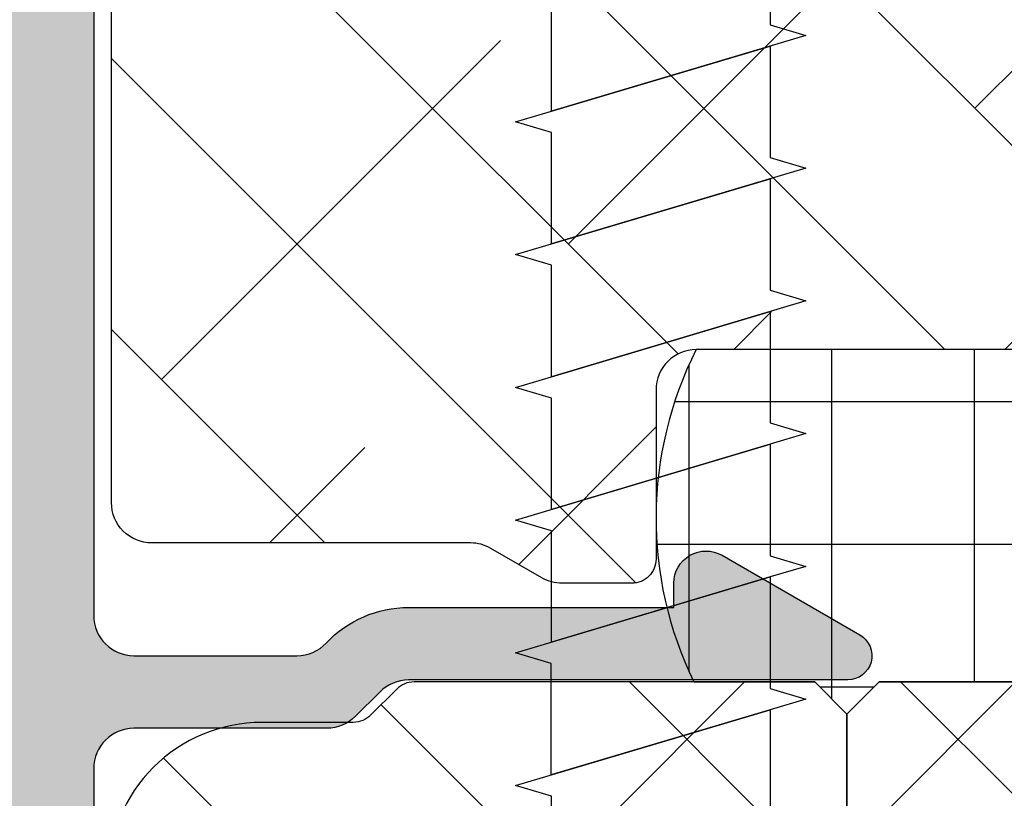
# Model space of a CAD drawing. Units: inches. Extents: x 0 to 402, y -384 to -126.
# Drawn here: x 144 to 145, y -160 to -160 of the extents above; entities that cross this region are included whole.
import ezdxf

# ---------------------------------------------------------------- set-up
doc = ezdxf.new("R2010")
doc.units = ezdxf.units.IN
doc.header["$MEASUREMENT"] = 0
doc.layers.get('0').update_dxf_attribs({"linetype": 'CONTINUOUS'})
for name, color, linetype in [('ZP-DETL-FSNR', 50, 'CONTINUOUS'), ('ZP-DETL-SEAL', 4, 'CONTINUOUS'), ('ZP-DETL-SLHA', 132, 'CONTINUOUS'), ('ZP-SECT-ALHA', 142, 'CONTINUOUS'), ('ZP-SECT-ALUM', 63, 'CONTINUOUS'), ('ZP-SECT-ALUM-WDWDR', 94, 'CONTINUOUS')]:
    doc.layers.add(name, color=color, linetype=linetype)

# ---------------------------------------------------------------- blocks, each defined once
blk = doc.blocks.new('101CS - VIN25 WS VUE DS Head Jamb')
at = {"layer": 'ZP-SECT-ALHA'}
h = blk.add_hatch(dxfattribs=at)
h.set_pattern_fill('ANSI38', color=256, scale=0.75, angle=-90.00000000000001)
h.set_pattern_definition([(314.9999999999999, (-24.46344451797967, 185.20351999076), (0.06629126073623887, 0.06629126073623881), []), (44.99999999999999, (-24.46344451797967, 185.20351999076), (0.06629126073623891, 0.1988737822087165), [0.234375, -0.140625])])
edge = h.paths.add_edge_path()
edge.add_arc((1.003938306178284, -0.01850170993489516), 0.01180983324984993, -90.00069728619292, 0.003899344352987555, ccw=False)
edge.add_line((1.003938162453323, -0.03031154318387053), (0.9403792834000342, -0.03031154320115093))
edge.add_arc((0.9403798554846506, -0.01063135477302418), 0.01968018843644172, 193.2874993599241, 269.99833446543676, ccw=False)
edge.add_arc((0.9020727589359097, -0.01968143835368034), 0.01968143844017261, 13.29739863269322, 89.99685505315615)
edge.add_line((0.9020738392437124, 5.684341886080801e-11), (0.7701937960000578, -1.364242052659392e-12))
edge.add_line((0.7701937960000578, -1.364242052659392e-12), (0.7544457912008511, -0.0157482980007444))
edge.add_line((0.7544457912008511, -0.0157482980007444), (0.7544457912008511, -0.07480382920175543))
edge.add_line((0.7544457912008511, -0.07480382920175543), (0.4683386564001921, -0.07480382920175543))
edge.add_arc((0.4683375665788617, -0.09480285492938947), 0.01999902575732825, 89.99687773977358, 180.0039629874794)
edge.add_line((0.4483385408693721, -0.09480423820559736), (0.4483385408693721, -0.377637664195845))
edge.add_arc((0.4683375665797658, -0.3776390474729676), 0.01999902575823241, 179.9960370099002, 270.0031222576361)
edge.add_line((0.4683386564001921, -0.3976380732015059), (1.039373299744966, -0.3976380732233338))
edge.add_arc((1.039373195512176, -0.3779528897196769), 0.01968518350393285, 270.000303380406, 360.0022583901572)
edge.add_line((1.059058379000817, -0.3779521138017117), (1.059058379022929, -0.09448901258488718))
edge.add_arc((1.039373195639499, -0.09448901258490927), 0.01968518338342951, 6.430525632227787e-11, 89.99969683002607)
edge.add_line((1.03937329979999, -0.07480382920175543), (0.7544457912008511, -0.07480382920175543))
edge.add_line((0.7544457912008511, -0.07480382920175543), (0.7544457912008511, -0.0157482980007444))
edge.add_line((0.7544457912008511, -0.0157482980007444), (0.7386977866008237, -1.364242052659392e-12))
edge.add_line((0.7386977866008237, -1.364242052659392e-12), (0.5428077962005773, -1.364242052659392e-12))
edge.add_arc((0.5428153701536289, -0.01201701064091217), 0.01201701302636279, 90.03611176686476, 134.9701007411589)
edge.add_line((0.5343224941511835, -0.003515266156227881), (0.5215487084005872, -0.01628802520053796))
edge.add_arc((0.5130667397556256, -0.007812609074008143), 0.01199068265829574, 269.9840724548691, 315.02213971303354, ccw=False)
edge.add_line((0.5130634064885271, -0.0198032912689996), (0.4683386564001921, -0.0198032912007875))
edge.add_arc((0.4683385036342227, -0.09480320529263789), 0.07499991409200597, 89.99988329526231, 180.0007891292731)
edge.add_line((0.3933385895493302, -0.09480423825925754), (0.3933385894006278, -0.1359994956014816))
edge.add_arc((0.3733407621564201, -0.1360004571590329), 0.01999782726732507, -34.00165718979821, 0.0027549587628072914, ccw=False)
edge.add_line((0.3899193888832997, -0.1471835797669883), (0.3583902332002253, -0.1939262930004588))
edge.add_arc((0.3683392946013417, -0.2006374307060104), 0.01200096629718035, 145.9983730225751, 269.996994212652)
edge.add_line((0.3683386650200191, -0.2126383969866765), (0.3813386080000782, -0.2126383970003189))
edge.add_arc((0.3813417272320711, -0.2246352588560913), 0.01199686226127872, -0.007193062423596075, 90.01489713115268, ccw=False)
edge.add_line((0.3933385893988088, -0.2246367649736385), (0.3933385894006278, -0.377637664201302))
edge.add_arc((0.3733398139744256, -0.3776392977623924), 0.01999877549291939, -90.00341946523088, 0.0046800943484868185, ccw=False)
edge.add_line((0.3733386204289673, -0.3976380732196958), (0.3110236070006067, -0.3976380732015059))
edge.add_arc((0.3110237326909849, -0.3779530148656101), 0.01968505833629711, 179.9973773216992, 269.99963416272004, ccw=False)
edge.add_line((0.2913386743753108, -0.3779521137944357), (0.2913386744003219, -0.2954724266014637))
edge.add_arc((0.2163387603782068, -0.2954737403683759), 0.07499991403362166, 0.001003645141556864, 90.00011676832932)
edge.add_line((0.2163386075289964, -0.22047382633491), (0.0748032426008649, -0.2204738264003936))
edge.add_arc((0.07480322155890134, -0.2007887681972753), 0.01968505820312953, 179.9973775149519, 270.0000612452192, ccw=False)
edge.add_line((0.05511816337639175, -0.2007878671925027), (0.05511816320085927, -0.1141734010011533))
edge.add_arc((0.06692849714794612, -0.114173098047064), 0.01181033395097248, 89.99710678160488, 180.0014697290337, ccw=False)
edge.add_line((0.06692909352477727, -0.1023627641111489), (0.08029320580044441, -0.1023627642002793))
edge.add_arc((0.0802935307719594, -0.0905520090169237), 0.01181075518782642, 269.998423513486, 393.6916486537189)
edge.add_line((0.09012049230614139, -0.08400030961047378), (0.05842428500000096, -0.03645504560108748))
edge.add_arc((0.07479872524506154, -0.02553706833562646), 0.01968056200691898, 179.9972731548437, 213.6941461827623, ccw=False)
edge.add_line((0.05511816326043117, -0.02553613168993252), (0.05511816320085927, -0.01968595920106964))
edge.add_arc((0.03543285466555126, -0.01968530854608937), 0.019685308546061, 359.9981062128537, 449.9993325023142)
edge.add_line((0.03543308400003298, -1.364242052659392e-12), (0.01968507927085739, 1.364242052659392e-12))
edge.add_arc((0.01968530857168777, -0.01968530857973991), 0.01968530858243964, 90.00066739973948, 180.0018936892)
edge.add_line((0, -0.01968595920106964), (0, -0.255905737201374))
edge.add_arc((0.01968530857166986, -0.2559063878227216), 0.01968530858242174, 179.9981063107479, 269.9993326003126)
edge.add_line((0.01968507927085739, -0.2755916964038079), (0.2165354320004553, -0.2755916964010794))
edge.add_arc((0.216535202667833, -0.295277005042189), 0.01968530864244542, 0.004936751998116051, 89.99933250772938, ccw=False)
edge.add_line((0.2362205112372067, -0.2952753089052749), (0.2362205112003721, -0.6574814714017521))
edge.add_arc((0.2480308450578326, -0.657481774459231), 0.01181033386134872, 179.9985297693786, 270.0036041388371)
edge.add_line((0.2480315879761292, -0.6692921082972134), (0.3438573478006219, -0.669292108200807))
edge.add_arc((0.3438559642955339, -0.6496039491341953), 0.01968815911522179, 270.0040262272405, 329.9923605220642)
edge.add_line((0.3609050975405808, -0.6594503020091906), (0.3847718884007918, -0.6181118996005353))
edge.add_arc((0.3779516591303657, -0.6141742383744498), 0.007875322420865898, 329.9999998685059, 449.9913556281762)
edge.add_line((0.3779528473019127, -0.6062989160432153), (0.3188976094006648, -0.6062989160013785))
edge.add_arc((0.318897734974815, -0.586613857726049), 0.01968505827573004, 180.0042080706109, 269.99963450101484, ccw=False)
edge.add_line((0.2992126767521768, -0.5866153034889976), (0.29921267680038, -0.4763795636004033))
edge.add_arc((0.3188977351089869, -0.4763786624839648), 0.01968505832923195, 90.00036596892369, 180.0026228100489, ccw=False)
edge.add_line((0.31889760937338, -0.4566936041551344), (1.007877216999987, -0.4566936042006091))
edge.add_arc((1.007877060599591, -0.4960638458178219), 0.03937024161752341, 0.0009747162853841473, 89.99977238944382, ccw=False)
edge.add_line((1.047247302211417, -0.4960631760509386), (1.047247302200049, -0.5669293442001617))
edge.add_arc((1.007877060619564, -0.5669286744309692), 0.03937024158618127, 270.0002276072987, 359.99902528035295, ccw=False)
edge.add_line((1.007877217017722, -0.6062989160168399), (0.8740157300007922, -0.6062989160013785))
edge.add_arc((0.8740169180632854, -0.6141742384089184), 0.007875322497154754, 90.00864357833457, 209.9999993381097)
edge.add_line((0.8671966886722657, -0.6181118995787074), (0.890804176000529, -0.6589997472015057))
edge.add_arc((0.9078521357886983, -0.6491601202054079), 0.01968377993072909, 209.9923941892514, 269.9993885653573)
edge.add_line((0.9078519257323023, -0.6688439001350162), (1.115080145200409, -0.6688439002004998))
edge.add_arc((1.115072447679074, -0.6491427188606733), 0.0197011828435899, 270.0223862445186, 315.221740626581)
edge.add_line((1.129057097004534, -0.6630195408556574), (1.129334293800639, -0.6627402906010502))
edge.add_arc((1.143195729545008, -0.6767122644566163), 0.01968134787853422, 89.99930855867541, 134.7724556911519, ccw=False)
edge.add_line((1.143195967058091, -0.6570309165795152), (1.20563131920062, -0.657030916601343))
edge.add_arc((1.205626350078113, -0.6767276676866698), 0.01969675171213516, 45.0137870354684, 89.98554534500317, ccw=False)
edge.add_line((1.219550704965513, -0.6627966099745208), (1.219830541800548, -0.6630782068000372))
edge.add_arc((1.233754755434463, -0.6491474901263053), 0.01969641064678333, 225.0133763295966, 269.9859560079164)
edge.add_line((1.233749927570443, -0.6688439001814004), (1.360809386400433, -0.6688439002004998))
edge.add_arc((1.360807917904428, -0.6491579408435973), 0.01968595941167447, 270.0042740423073, 389.996056726891)
edge.add_line((1.377857136236798, -0.6393161344944929), (1.321485940800812, -0.5416771558006985))
edge.add_arc((1.311259080076261, -0.547582307907865), 0.01180929725632042, 30.00282069081757, 90.0086089695545)
edge.add_line((1.311257305671916, -0.5357730107848511), (1.225919118000093, -0.5357730108003125))
edge.add_line((1.225919118000093, -0.5357730108003125), (1.161420556600206, -0.5751425826015293))
edge.add_line((1.161420556600206, -0.5751425826015293), (1.149609553000118, -0.5751425826015293))
edge.add_arc((1.149608810064991, -0.563332248641226), 0.01181033398367065, 179.9985298509904, 270.0036042204492, ccw=False)
edge.add_line((1.137798476085209, -0.5633319456005665), (1.137798476000171, -0.1738507916011258))
edge.add_arc((1.125994721071553, -0.1738487069056423), 0.01180375511270991, 359.989880825868, 408.2054189046268)
edge.add_arc((1.141735617155649, -0.156244726467179), 0.01181140836802074, 90.00032242332497, 228.190530837096, ccw=False)
edge.add_line((1.141735550688736, -0.1444333180993453), (1.149609553000118, -0.1444333182002993))
edge.add_line((1.149609553000118, -0.1444333182002993), (1.229140760800874, -0.1657431520011414))
edge.add_arc((1.227098553041802, -0.1733528330389023), 0.007878950312552589, 15.014176893373815, 74.97752340906533, ccw=False)
edge.add_line((1.234708529827913, -0.1713117276171943), (1.236491976000252, -0.1779667974001313))
edge.add_arc((1.244097032664824, -0.175930611439362), 0.007872924497172694, 194.9888733392803, 315.0150907247024)
edge.add_line((1.249665497023216, -0.1814961432942255), (1.267026229800649, -0.1641357040002731))
edge.add_line((1.267026229800649, -0.1641357040002731), (1.275548858200636, -0.06672200260027239))
edge.add_arc((1.26378409545406, -0.06569151622413573), 0.01180980713875747, 354.9941857712538, 470.0091015933377)
edge.add_line((1.25974314069208, -0.05459456937978757), (1.204198475600606, -0.07481086920006419))
edge.add_arc((1.208237193929586, -0.08590854824455131), 0.01180973013727621, 109.9976908147547, 169.1053921082487)
edge.add_arc((1.18504260827505, -0.08144210160319176), 0.01181098013336875, 195.4658415982379, 349.0952112311127, ccw=False)
edge.add_line((1.173659308418792, -0.08459166285729225), (1.157483555400177, -0.08459166279999408))
edge.add_arc((1.157483659460584, -0.06490647931684068), 0.01968518348342845, 179.9977421113649, 269.99969712133304, ccw=False)
edge.add_line((1.13779847599244, -0.06490570357118486), (1.137798476000171, -0.04988017040113846))
edge.add_arc((1.118113417791905, -0.04987926938477551), 0.01968505822888663, 359.9973774812202, 449.9998477678675)
edge.add_line((1.118113470094158, -0.03019421115595833), (1.067118132600626, -0.03019421120143306))
edge.add_arc((1.0671190188289, -0.0181933436057232), 0.01200086762843252, 180.0007298109827, 269.99576887760253, ccw=False)
edge.add_line((1.055118151201441, -0.01819349646802948), (1.015748139400785, -0.01850090620018818))
at = {"layer": 'ZP-SECT-ALUM-WDWDR'}
for points in [[(0.7544457912008511, -0.07480382920175543), (0.7544457912008511, -0.0157482980007444), (0.7386977866008237, -1.364242052659392e-12), (0.5428077962005773, -1.364242052659392e-12, 0.1986129609588216), (0.5343224941511835, -0.003515266156227881), (0.5215487084005872, -0.01628802520053796, -0.1990850447586355), (0.5130634064885271, -0.0198032912689996), (0.4683386564001921, -0.0198032912007875, 0.4142181929597758), (0.3933385895493302, -0.09480423825925754)], [(1.13779847599244, -0.06490570357118486), (1.137798476000171, -0.04988017040113846, 0.4142261904138339), (1.118113470094158, -0.03019421115595833), (1.067118132600626, -0.03019421120143306, -0.4141882025519934), (1.055118151201441, -0.01819349646802948), (1.015748139400785, -0.01850090620018818, -0.4142370603185438), (1.003938162453323, -0.03031154318387053), (0.9403792834000342, -0.03031154320115093, -0.3478006675445733), (0.921226524561007, -0.01515459823576748, 0.3477450138340453), (0.9020738392437124, 5.684341886080801e-11), (0.7701937960000578, -1.364242052659392e-12), (0.7544457912008511, -0.0157482980007444), (0.7544457912008511, -0.07480382920175543)]]:
    blk.add_lwpolyline(points, format="xyb", dxfattribs=at)

msp = doc.modelspace()

# ---------------------------------------------------------------- hatches: boundary and pattern name
at = {"layer": 'ZP-DETL-SLHA'}
h = msp.add_hatch(dxfattribs=at)
h.set_pattern_fill('_USER', color=132, scale=0.06975, style=0, double=1, pattern_type=0)
h.set_pattern_definition([(0, (325.57468856656, -147.0282445654939), (0, 0.06975), []), (90, (325.57468856656, -147.0282445654939), (-0.06975, 4.270955712026395e-18), [])])
edge = h.paths.add_edge_path()
edge.add_line((145.0532602996558, -160.1157859250855), (145.0080442457653, -160.1157859250704))
edge.add_line((145.0080442457653, -160.1157859250704), (144.9922842053653, -160.1000259304704))
edge.add_line((144.9922842053653, -160.1000259304704), (144.9765242565652, -160.1157859250704))
edge.add_line((144.9765242565652, -160.1157859250704), (144.7164690739653, -160.1157859250704))
edge.add_arc((144.8790186620494, -160.1982115837683), 0.1822535535952832, 153.1113416178076, 206.0483774454282)
edge.add_line((144.7152777702905, -160.2782445654953), (144.7743651820813, -160.2782445654953))
edge.add_line((144.7743651820813, -160.2782445654953), (144.7901131866813, -160.2939928634947))
edge.add_line((144.7901131866813, -160.2939928634947), (144.8058611914805, -160.2782445654953))
edge.add_line((144.8058611914805, -160.2782445654953), (144.9377412347241, -160.2782445654371))
edge.add_arc((144.9377412347328, -160.297924638522), 0.01968007308487429, 13.294253660568017, 90.00000002532022, ccw=False)
edge.add_arc((144.9760495713908, -160.2888729881092), 0.01968312079841263, 193.2942536605629, 269.9915801647906)
edge.add_line((144.9760466788805, -160.3085561086951), (145.0349836188343, -160.3085561086791))
edge.add_arc((144.8842690349653, -160.1970152452739), 0.1874999999998968, 323.4955937233987, 385.6722770098373)
at = {"layer": 'ZP-SECT-ALHA'}
h = msp.add_hatch(color=256, dxfattribs=at)
h.dxf.hatch_style = 1
edge = h.paths.add_edge_path()
edge.add_arc((144.0947675068166, -159.8498365051862), 0.01970014305868686, 90.00030287466205, 179.999590823404)
edge.add_line((144.0750673637584, -159.849836364498), (144.0750673637584, -160.222834960498))
edge.add_arc((144.0947672138292, -160.2228350581786), 0.01969985007106404, 179.9997159021743, 254.7430590939881)
edge.add_arc((144.0750672841652, -160.2950563587005), 0.05516004224806975, 9.531626574244001e-06, 74.7423139354151, ccw=False)
edge.add_arc((144.149930654024, -160.2950554895028), 0.0197033276294686, 180.0025008767814, 213.6864004448713)
edge.add_line((144.133535794991, -160.3059838799133), (144.1570546965583, -160.341262232498))
edge.add_arc((144.0947699160349, -160.3827859621791), 0.07485729097080579, 11.146256609143677, 33.690413123246515, ccw=False)
edge.add_arc((144.1218266772452, -160.3774551594684), 0.04728038424318464, -42.08354003697508, 11.146507395136723, ccw=False)
edge.add_arc((144.1656894617902, -160.4170650941601), 0.01182029929306147, 137.9173579629282, 210.0245440548731)
edge.add_line((144.155455315019, -160.4229796283973), (144.1595056149584, -160.429987684098))
edge.add_arc((144.1441549072106, -160.4388594898688), 0.01773000750121136, -149.9743778739894, 30.02538496462182, ccw=False)
edge.add_line((144.1288042361856, -160.4477313591799), (144.1086834153584, -160.412916798098))
edge.add_arc((144.1223282897885, -160.4050306078645), 0.01575990465112684, 91.04104169254038, 210.0261899518683, ccw=False)
edge.add_arc((144.121827105088, -160.3774552086608), 0.01182004870928323, 271.0415042494393, 371.1464644583623)
edge.add_arc((144.0947702375893, -160.3827862575125), 0.03939710730328754, 11.14633933329332, 33.69140027580007)
edge.add_line((144.1275501039748, -160.3609319118665), (144.0980760179584, -160.316720635898))
edge.add_arc((144.1144660581726, -160.3057934400821), 0.0196986554521886, 179.9988668450661, 213.6912832450438, ccw=False)
edge.add_line((144.0947674027243, -160.3057930504961), (144.0947674027584, -160.295056349498))
edge.add_arc((144.0750674786765, -160.2950562712859), 0.01969992408207482, 359.9997725259868, 450.0003348011098)
edge.add_line((144.0750673635623, -160.2753563472042), (144.0553673245584, -160.275356347098))
edge.add_arc((144.0553673249457, -160.2556564543136), 0.01969989278445184, 179.9997344335816, 269.999998873557, ccw=False)
edge.add_line((144.0356674321615, -160.2556563630044), (144.0356674321584, -159.786796349298))
edge.add_arc((144.0553673249101, -159.7867962580527), 0.01969989275185739, 90.0000009407002, 180.000265380676, ccw=False)
edge.add_line((144.0553673245866, -159.7670963653009), (144.0750673637584, -159.767096365298))
edge.add_arc((144.0750674786034, -159.7473964412492), 0.01969992404919987, 269.9996659817857, 360.0002282568166)
edge.add_line((144.0947674026524, -159.7473963627679), (144.0947674027584, -159.738793967298))
edge.add_arc((144.1144660581723, -159.7387935774407), 0.01969865541777653, 146.3087175442704, 180.0011339442478, ccw=False)
edge.add_line((144.0980760178362, -159.7278663818696), (144.1275501039584, -159.683655105898))
edge.add_arc((144.09477002343, -159.6618007145965), 0.03939731080431427, 326.3087172354419, 360.0011336354433)
edge.add_line((144.1341673342266, -159.6617999350943), (144.1341673343584, -159.605556338098))
edge.add_arc((144.1538674774501, -159.6055565154195), 0.01970014309250923, 90.00030297253278, 179.9994842792726, ccw=False)
edge.add_line((144.1538673732783, -159.5858563723272), (144.1775074203584, -159.585856372298))
edge.add_arc((144.1775073162037, -159.6055565154234), 0.01970014312569112, 0.0005157704164275856, 89.99969707714729, ccw=False)
edge.add_line((144.1972074593286, -159.6055563380849), (144.1972074593584, -159.661799935098))
edge.add_arc((144.0947666765281, -159.661799611441), 0.1024407828307969, 326.31000438125665, 359.99981897655255, ccw=False)
edge.add_line((144.1800026313497, -159.718623426806), (144.1681057555583, -159.736468759098))
edge.add_arc((144.1844970585786, -159.7473964078877), 0.01969995743078947, 146.3096579476305, 270.0003517298668)
edge.add_line((144.1844971795136, -159.7670963653181), (144.3390506741584, -159.767096365298))
edge.add_arc((144.3390506423711, -159.7473964412171), 0.01969992408099663, 270.0000924511725, 360.0002281641827)
edge.add_line((144.3587505664519, -159.7473963627677), (144.3587505665584, -159.597676359098))
edge.add_arc((144.3705706023917, -159.5976764081041), 0.0118200358333972, 90.0000601384474, 179.9997624504705, ccw=False)
edge.add_line((144.3705705899852, -159.5858563722707), (144.3933181805583, -159.585856372298))
edge.add_arc((144.3933181410865, -159.597676572113), 0.01182019981497913, 30.000698481248605, 89.99980866905543, ccw=False)
edge.add_line((144.4035546623545, -159.5917663474137), (144.4202070031584, -159.620609150898))
edge.add_arc((144.4099704294371, -159.6265191159476), 0.01182011541565147, -0.00022555258368583964, 29.999481375203175, ccw=False)
edge.add_line((144.4217905448527, -159.626519162479), (144.4217905449584, -159.723756352698))
edge.add_arc((144.4414907193138, -159.7237561806098), 0.01970017435617267, 180.000500499424, 269.999606400138)
edge.add_line((144.4414905839812, -159.7434563549655), (144.5357706415584, -159.743456355098))
edge.add_arc((144.5357707048921, -159.7631560501875), 0.01969969508964431, 44.99961150048131, 90.00018420367383, ccw=False)
edge.add_line((144.5497005873293, -159.7492263566549), (144.5618005941584, -159.761326363498))
edge.add_arc((144.5757307589993, -159.7473959887976), 0.01970037643776894, 225.0004315804311, 269.9993629670304)
edge.add_line((144.5757305399642, -159.7670963652341), (144.7905259385584, -159.767096365298))
edge.add_arc((144.7905259871719, -159.7789163522863), 0.01181998698839287, -60.00017022245157, 90.00023564767838, ccw=False)
edge.add_line((144.7964359502543, -159.7891527788489), (144.7291073415584, -159.828024918098))
edge.add_arc((144.7212273992334, -159.8143763729164), 0.01575995801455331, 179.9999130812989, 299.99984601018645, ccw=False)
edge.add_line((144.7054674412188, -159.8143763490083), (144.7054674411583, -159.802556362298))
edge.add_line((144.7054674411583, -159.802556362298), (144.5757305399584, -159.802556362298))
edge.add_arc((144.5757305262514, -159.7473965736746), 0.05515978862343644, 223.1734399098865, 270.0000142376916, ccw=False)
edge.add_arc((144.5211363755991, -159.7986163313719), 0.0196999793700228, 43.17352921317699, 89.99989806458942)
edge.add_line((144.5211364106475, -159.7789163520019), (144.4414905839584, -159.778916352098))
edge.add_arc((144.4414907193132, -159.7986165265203), 0.01970017442278363, 90.0003936645019, 179.9994995651776)
edge.add_line((144.4217905448911, -159.7986163544544), (144.4217905449584, -160.245806361898))
edge.add_arc((144.4414907193138, -160.2458061898098), 0.01970017435617267, 180.000500499424, 269.999606400138)
edge.add_line((144.4414905839812, -160.2655063641655), (144.5211364105583, -160.265506364298))
edge.add_arc((144.5211363914175, -160.2458064610147), 0.01969990328333401, 270.0000556699126, 316.8266394711215)
edge.add_arc((144.5757305420868, -160.297026218872), 0.05515986483197993, 90.00000217676501, 136.8264997366616, ccw=False)
edge.add_line((144.5757305399912, -160.24186635404), (144.7054674411583, -160.241866354098))
edge.add_line((144.7054674411583, -160.241866354098), (144.7054674411583, -160.230046348898))
edge.add_arc((144.7212273991407, -160.2300463433371), 0.01575995798236916, 60.00015393821292, 180.0000202166798, ccw=False)
edge.add_line((144.729107341462, -160.2163977981905), (144.7964359503584, -160.255269937498))
edge.add_arc((144.7905259872038, -160.2655063640595), 0.01181998702353997, -90.00023595311472, 60.00016991691581, ccw=False)
edge.add_line((144.7905259385272, -160.2773263510829), (144.5757305399584, -160.277326351098))
edge.add_arc((144.5757307587912, -160.2970267273591), 0.01970037626231085, 90.00063644451484, 134.999567831114)
edge.add_line((144.5618005942174, -160.2830963526397), (144.5497005873584, -160.295196359698))
edge.add_arc((144.5357707049623, -160.2812666661414), 0.01969969507751307, 269.9998156625767, 315.0003883657738, ccw=False)
edge.add_line((144.5357706415826, -160.3009663612189), (144.4414905839584, -160.300966361298))
edge.add_arc((144.4414906881132, -160.3206665044231), 0.0197001431253252, 90.00030292334871, 179.9995908720414)
edge.add_line((144.4217905449884, -160.3206663637516), (144.4217905449584, -160.417903553698))
edge.add_arc((144.4099704291759, -160.4179036000913), 0.01182011578260368, -29.99948204540749, 0.0002248824172284003, ccw=False)
edge.add_line((144.4202070031459, -160.423813565444), (144.4035546623583, -160.452656368898))
edge.add_arc((144.3933181410873, -160.4467461442525), 0.01182019979075456, 270.0001915640482, 329.9993017518503, ccw=False)
edge.add_line((144.3933181806072, -160.4585663440432), (144.3705705899584, -160.458566344098))
edge.add_arc((144.3705706024313, -160.4467463081978), 0.01182003590026729, 180.000237227629, 269.99993953958494, ccw=False)
edge.add_line((144.3587505665311, -160.4467463571375), (144.3587505665584, -159.849836364498))
edge.add_arc((144.3390506737732, -159.8498362548862), 0.01969989278551706, 359.9996812016998, 449.9999989616753)
edge.add_line((144.3390506741302, -159.8301363621007), (144.0947674026785, -159.8301363621277))
h = msp.add_hatch(dxfattribs=at)
h.set_pattern_fill('ANSI38', color=256, scale=0.75, angle=-90.00000000000001)
h.set_pattern_definition([(314.9999999999999, (131.6606673954804, 26.34675543450606), (0.06629126073623887, 0.06629126073623881), []), (44.99999999999999, (131.6606673954804, 26.34675543450606), (0.06629126073623891, 0.1988737822087165), [0.234375, -0.140625])])
edge = h.paths.add_edge_path()
edge.add_line((146.8910173067652, -160.1000259212704), (146.8752573489653, -160.1157859250704))
edge.add_line((146.8752573489653, -160.1157859250704), (146.1723045889653, -160.1157859250704))
edge.add_arc((146.1723045773964, -160.1276059139838), 0.01181998891347857, 89.99994392168162, 180.0000347004244)
edge.add_line((146.1604845884829, -160.1276059211424), (146.1604845885653, -160.1354859184704))
edge.add_arc((146.1486645748366, -160.1354859196866), 0.0118200137286238, -44.999951146591116, 5.895404683542438e-06, ccw=False)
edge.add_line((146.1570225938243, -160.1438439244213), (146.1456805927653, -160.1551859208704))
edge.add_line((146.1456805927653, -160.1551859208704), (146.1570225939653, -160.1665279172704))
edge.add_arc((146.1486645715237, -160.1748859232596), 0.01182001705792627, -44.999943396616175, 44.99994360781869, ccw=False)
edge.add_line((146.1570225939961, -160.183243929218), (146.1456805927653, -160.1945859164704))
edge.add_line((146.1456805927653, -160.1945859164704), (146.1570225939653, -160.2059279220704))
edge.add_arc((146.1486645936054, -160.2142859188113), 0.01181999490424281, -44.999988276000124, 44.99998759563073, ccw=False)
edge.add_line((146.157022593866, -160.2226439156514), (146.1514505899653, -160.2282159196704))
edge.add_arc((146.1375205838722, -160.2142859282573), 0.01969999316039521, 270.00000893859004, 315.0000301903958, ccw=False)
edge.add_line((146.1375205869456, -160.2339859214177), (146.0730706011653, -160.2339859212704))
edge.add_arc((146.0730706063234, -160.2142859283512), 0.01969999291916548, 224.9999704113712, 269.9999849980576, ccw=False)
edge.add_line((146.0591406005472, -160.22821591974), (146.0535685965653, -160.2226439156704))
edge.add_arc((146.061926581201, -160.2142859188536), 0.01181998383923888, 134.9999586079004, 225.0000417517684, ccw=False)
edge.add_line((146.0535685965128, -160.2059279220893), (146.0649105929653, -160.1945859164704))
edge.add_line((146.0649105929653, -160.1945859164704), (146.0535685965653, -160.1832439292704))
edge.add_arc((146.0619266033827, -160.1748859233053), 0.01182000599290372, 135.0000028016502, 224.9999970783306, ccw=False)
edge.add_line((146.0535685965828, -160.1665279173228), (146.0649105929653, -160.1551859208704))
edge.add_line((146.0649105929653, -160.1551859208704), (146.0535685965653, -160.1438439242704))
edge.add_arc((146.0618656202705, -160.1355468862692), 0.01173377356002497, 179.9999499494136, 225.0000493605776, ccw=False)
edge.add_line((146.0501318467105, -160.1355468760192), (146.0501318465653, -160.1276059210704))
edge.add_arc((146.0383118577602, -160.1276059139932), 0.01181998880511726, 359.9999656942184, 450.000056473031)
edge.add_line((146.0383118461099, -160.115785925188), (145.6160644585653, -160.1157859250704))
edge.add_arc((145.6160644450713, -160.1276058984105), 0.01181997334013889, 89.9999345899964, 180.0001104241479)
edge.add_line((145.6042444717312, -160.1276059211907), (145.6042444717653, -160.1354859184704))
edge.add_arc((145.592424333986, -160.135485872973), 0.01182013777935483, 315.0003298637118, 359.9997794602613, ccw=False)
edge.add_line((145.6007824816835, -160.1438439244318), (145.5894404761653, -160.1551859208704))
edge.add_line((145.5894404761653, -160.1551859208704), (145.6007824817653, -160.1665279172704))
edge.add_arc((145.5924244435995, -160.1748859231838), 0.01182002812301967, -44.99989028031922, 44.99988945187641, ccw=False)
edge.add_line((145.6007824816444, -160.183243929218), (145.5894404761653, -160.1945859164704))
edge.add_line((145.5894404761653, -160.1945859164704), (145.6007824817653, -160.2059279220704))
edge.add_arc((145.5924244657812, -160.2142859188354), 0.01182000596926718, -44.99993447422429, 44.999934125077516, ccw=False)
edge.add_line((145.6007824817143, -160.2226439156514), (145.5952104593652, -160.2282159196704))
edge.add_arc((145.5812805063775, -160.2142860560339), 0.01969986525769729, 269.9999147446699, 315.0001837576708, ccw=False)
edge.add_line((145.5812804770643, -160.2339859212916), (145.5168304981653, -160.2339859212704))
edge.add_arc((145.516830502604, -160.21428588564), 0.01970003563038297, 225.0000217651451, 269.9999870903476, ccw=False)
edge.add_line((145.5029004791118, -160.2282159197155), (145.4973284935653, -160.2226439156704))
edge.add_arc((145.5056863843565, -160.2142859188981), 0.011819917449935, 134.9996364865948, 225.0003632632334, ccw=False)
edge.add_line((145.4973284936018, -160.2059279220893), (145.5086704625653, -160.1945859164704))
edge.add_line((145.5086704625653, -160.1945859164704), (145.4973284935653, -160.1832439292704))
edge.add_arc((145.5056864064381, -160.1748859232499), 0.01181993960342833, 134.9996813654659, 225.0003192743805, ccw=False)
edge.add_line((145.4973284934719, -160.1665279173228), (145.5086704625653, -160.1551859208704))
edge.add_line((145.5086704625653, -160.1551859208704), (145.4973284935653, -160.1438439242704))
edge.add_arc((145.5056864341361, -160.1354859066482), 0.01181996739240667, 180.0000570062882, 225.0002641019023, ccw=False)
edge.add_line((145.4938664667437, -160.1354859184084), (145.4938664667652, -160.1276059210704))
edge.add_arc((145.4820465562013, -160.1276058357933), 0.01181991056429364, 359.9995866282979, 450.0001915522031)
edge.add_line((145.4820465166847, -160.1157859252291), (145.0080442457653, -160.1157859250704))
edge.add_line((145.0080442457653, -160.1157859250704), (144.9922842145653, -160.1000259212704))
edge.add_line((144.9922842145653, -160.1000259212704), (144.9765242565652, -160.1157859250704))
edge.add_line((144.9765242565652, -160.1157859250704), (144.7164690739653, -160.1157859250704))
edge.add_arc((144.71646919372, -160.1354860838441), 0.01970015877414416, 90.00034829375467, 179.9995185580703)
edge.add_line((144.6967690349466, -160.1354859183087), (144.6967690349652, -160.2182259266704))
edge.add_arc((144.6849492495029, -160.2182261280636), 0.01181978546408024, -90.00044243174108, 0.0009762431160993401, ccw=False)
edge.add_line((144.6849491582318, -160.2300459135274), (144.6508276989652, -160.2300459134704))
edge.add_arc((144.6508274988872, -160.210346533469), 0.01969938000241809, 239.999565562521, 270.00058192822814, ccw=False)
edge.add_line((144.6409776795299, -160.2274066223054), (144.6159990213652, -160.2129852206704))
edge.add_arc((144.6061492019089, -160.2300453096254), 0.01969938015460572, 59.99956548553389, 90.00015529603368)
edge.add_line((144.6061491485152, -160.2103459294709), (144.4501888435653, -160.2103459294704))
edge.add_arc((144.4501888752526, -160.1906460052894), 0.01969992418096983, 179.9997721266664, 269.99990783963455, ccw=False)
edge.add_line((144.4304889510718, -160.1906459269401), (144.4304889509653, -159.8537759184704))
edge.add_arc((144.4501888750469, -159.8537758402585), 0.01969992408176218, 90.00009176052771, 180.0002274734964, ccw=False)
edge.add_line((144.450188843497, -159.8340759161768), (144.6061491485653, -159.8340759160704))
edge.add_arc((144.6061492019894, -159.8143765359641), 0.01969938010633282, 269.9998446155973, 300.000434426098)
edge.add_line((144.6159990213953, -159.8314366248925), (144.6409776795652, -159.8170152232704))
edge.add_arc((144.6508276029908, -159.8340755627974), 0.01969964914068406, 89.99972063380358, 120.00033199690341, ccw=False)
edge.add_line((144.6508276990436, -159.8143759136569), (144.6849491581653, -159.8143759136704))
edge.add_arc((144.6849492181605, -159.826195730428), 0.01181981675775695, -0.0009133073593829977, 90.00029082283868, ccw=False)
edge.add_line((144.6967690349167, -159.8261959188385), (144.6967690349652, -159.9089359180704))
edge.add_arc((144.716469193772, -159.9089357616822), 0.01970015880743405, 180.0004548380905, 269.9996517627864)
edge.add_line((144.7164690740367, -159.9286359204893), (144.7952874169652, -159.9286359204704))
edge.add_arc((144.7952872972105, -159.9089357616967), 0.01970015877404824, 270.0003482938374, 359.9995452185732)
edge.add_line((144.8149874559839, -159.9089359180654), (144.8149874559653, -159.7867959140704))
edge.add_arc((144.8346873488176, -159.7867958227248), 0.01969989285249913, 89.99957467117741, 180.0002656722463, ccw=False)
edge.add_line((144.8346874950575, -159.7670959298729), (144.8740841999653, -159.7670959298704))
edge.add_arc((144.8740842210103, -159.7867959478085), 0.01970001793812118, 9.839323490723473e-05, 90.00006120769842, ccw=False)
edge.add_line((144.8937842389484, -159.7867959139779), (144.8937842389653, -159.9089359180704))
edge.add_arc((144.9134841474987, -159.9089360119822), 0.0196999085337062, 179.9997268640257, 270.0001668822277)
edge.add_line((144.9134842048776, -159.9286359205159), (145.0710842241653, -159.9286359204704))
edge.add_arc((145.0710842815442, -159.9089360120038), 0.01969990846667187, 269.9998331175237, 360.0002731357686)
edge.add_line((145.0907841900106, -159.908935918092), (145.0907841899653, -159.7526389986704))
edge.add_arc((145.1104842392332, -159.7526390454584), 0.01970004926795226, 90.00002983335008, 179.999863921226, ccw=False)
edge.add_line((145.1104842289755, -159.7329389961905), (145.1498842339653, -159.7329389960704))
edge.add_arc((145.1498842755441, -159.7526389201851), 0.0196999241147763, -0.00022806574150990855, 90.00012092913039, ccw=False)
edge.add_line((145.1695841996588, -159.7526389986006), (145.1695841995653, -159.9089359180704))
edge.add_arc((145.1892842332848, -159.9089358867823), 0.01970003371956961, 180.000090998514, 270.0000161099126)
edge.add_line((145.1892842388239, -159.9286359205019), (145.4820465167653, -159.9286359204704))
edge.add_arc((145.4820465405261, -159.9168159941419), 0.01181992632848051, 269.999884821863, 360.0003380402155)
edge.add_line((145.4938664668544, -159.9168159244053), (145.4938664667652, -159.9089359180704))
edge.add_arc((145.5056864343024, -159.9089359386966), 0.01181996753722482, 134.9997373554821, 179.999900017001, ccw=False)
edge.add_line((145.4973284934166, -159.9005779211846), (145.5086704625653, -159.8892359246704))
edge.add_line((145.5086704625653, -159.8892359246704), (145.4973284935653, -159.8778939190704))
edge.add_arc((145.5056863953973, -159.869535917674), 0.01181992852667074, 134.9996589260026, 225.000341268835, ccw=False)
edge.add_line((145.4973284935369, -159.861177916306), (145.5086704625653, -159.8498359290704))
edge.add_line((145.5086704625653, -159.8498359290704), (145.4973284935653, -159.8384939234704))
edge.add_arc((145.5056864064381, -159.8301359174499), 0.01181993960342833, 134.9996813654659, 225.0003192743805, ccw=False)
edge.add_line((145.4973284934719, -159.8217779115228), (145.5029004791653, -159.8162059258704))
edge.add_arc((145.5168305028465, -159.8301359598284), 0.01970003568092685, 90.00001354003263, 134.9999788652327, ccw=False)
edge.add_line((145.516830498191, -159.8104359241474), (145.5812804769652, -159.8104359242704))
edge.add_arc((145.5812805063414, -159.8301357898006), 0.01969986553025707, 44.99981642550358, 90.00008543850942, ccw=False)
edge.add_line((145.5952104594773, -159.8162059259269), (145.6007824817653, -159.8217779114704))
edge.add_arc((145.5924244435995, -159.8301359173838), 0.01182002812298953, -44.99989028036788, 44.99988945192513, ccw=False)
edge.add_line((145.6007824816444, -159.838493923418), (145.5894404761653, -159.8498359290704))
edge.add_line((145.5894404761653, -159.8498359290704), (145.6007824817653, -159.8611779164704))
edge.add_arc((145.5924244548403, -159.8695359177596), 0.01182001690474366, -44.9999120345575, 44.99991213119631, ccw=False)
edge.add_line((145.6007824817794, -159.8778939190347), (145.5894404761653, -159.8892359246704))
edge.add_line((145.5894404761653, -159.8892359246704), (145.6007824817653, -159.9005779212704))
edge.add_arc((145.5924243339597, -159.9089359725527), 0.01182013773096491, 0.00026399829789625073, 44.99966916094672, ccw=False)
edge.add_line((145.6042444716905, -159.9089359180898), (145.6042444717653, -159.9168159244704))
edge.add_arc((145.6160644605704, -159.9168159315476), 0.01181998880508884, 179.9999656942356, 269.9999898226287)
edge.add_line((145.6160644584708, -159.9286359203527), (146.0383118461653, -159.9286359204704))
edge.add_arc((146.0383118421341, -159.9168159159086), 0.01182000456174916, 270.0000195404938, 359.999958613532)
edge.add_line((146.0501318466958, -159.9168159244466), (146.0501318465653, -159.9088749694704))
edge.add_arc((146.0618656202309, -159.9088749594201), 0.01173377366561543, 134.9999496639572, 180.0000490752042, ccw=False)
edge.add_line((146.0535685965922, -159.9005779212031), (146.0649105929653, -159.8892359246704))
edge.add_line((146.0649105929653, -159.8892359246704), (146.0535685965653, -159.8778939190704))
edge.add_arc((146.0619265922419, -159.8695359176295), 0.01181999491608047, 134.9999810476597, 225.0000197577948, ccw=False)
edge.add_line((146.0535685964478, -159.861177916306), (146.0649105929653, -159.8498359290704))
edge.add_line((146.0649105929653, -159.8498359290704), (146.0535685965653, -159.8384939234704))
edge.add_arc((146.0619266033827, -159.8301359175053), 0.01182000599288362, 135.0000028015528, 224.999997078428, ccw=False)
edge.add_line((146.0535685965828, -159.8217779115228), (146.0591406005653, -159.8162059258704))
edge.add_arc((146.0730706064169, -159.8301359173834), 0.01969999306034629, 90.00001490159042, 135.0000294882975, ccw=False)
edge.add_line((146.0730706012933, -159.810435924323), (146.1375205869653, -159.8104359242704))
edge.add_arc((146.1375205839116, -159.8301359174203), 0.01969999314991379, 44.99996986688609, 89.99999111869482, ccw=False)
edge.add_line((146.1514505899833, -159.8162059260007), (146.1570225939653, -159.8217779114704))
edge.add_arc((146.1486645715237, -159.8301359174596), 0.01182001705793632, -44.999943396665, 44.99994360786752, ccw=False)
edge.add_line((146.1570225939961, -159.838493923418), (146.1456805927653, -159.8498359290704))
edge.add_line((146.1456805927653, -159.8498359290704), (146.1570225939653, -159.8611779164704))
edge.add_arc((146.1486645826645, -159.8695359177354), 0.01182000583967486, -44.99996583626228, 44.99996560167932, ccw=False)
edge.add_line((146.157022593931, -159.8778939190347), (146.1456805927653, -159.8892359246704))
edge.add_line((146.1456805927653, -159.8892359246704), (146.1570225939653, -159.9005779212704))
edge.add_arc((146.1486645747765, -159.9089359256757), 0.01182001363787441, 3.6720250420785305e-05, 44.99994932862211, ccw=False)
edge.add_line((146.1604845884144, -159.9089359181004), (146.1604845885653, -159.9168159244704))
edge.add_arc((146.1723045930187, -159.9168159159476), 0.01182000445340089, 180.000041312968, 269.9999803859368)
edge.add_line((146.1723045889723, -159.928635920401), (147.0876671683652, -159.9286359204704))
edge.add_arc((147.0876671739103, -159.9089358867839), 0.01970003368644136, 269.999983872563, 359.9999089840028)
edge.add_line((147.1073672075968, -159.908935918078), (147.1073672075653, -159.8683387602704))
edge.add_arc((147.1191871675111, -159.8683387110375), 0.01181995994598445, 55.05074793275759, 180.0002386503442, ccw=False)
edge.add_line((147.1259582395249, -159.858650365621), (147.1666200029652, -159.8870681980704))
edge.add_arc((147.1733910706088, -159.8773797928406), 0.01182000646914896, 235.0509313867247, 269.9997130997364)
edge.add_line((147.1733910114218, -159.8891997993096), (147.7676909727653, -159.8891997992704))
edge.add_arc((147.7676909446924, -159.901019850819), 0.01182005154865132, 0.00026888134868841007, 89.99986392108991, ccw=False)
edge.add_line((147.7795109962409, -159.9010197953491), (147.7795109961653, -160.1434020410704))
edge.add_arc((147.7676909447501, -160.1434019947308), 0.01182005141521915, 270.0001359029798, 359.99977537651887, ccw=False)
edge.add_line((147.7676909727868, -160.155222046146), (147.1733910115653, -160.1552220462704))
edge.add_arc((147.1733910135974, -160.1670418720127), 0.01181982574236446, 90.00000985057817, 124.9493431164814)
edge.add_line((147.1666200030666, -160.1573536473574), (147.1259582393652, -160.1857714800704))
edge.add_arc((147.1191871675247, -160.1760831345873), 0.01181995990136887, 179.9997604764643, 304.9492511940837, ccw=False)
edge.add_line((147.1073672076234, -160.1760830851742), (147.1073672075653, -160.1354859184704))
edge.add_arc((147.0876671738624, -160.1354859587418), 0.0197000337029308, 0.0001171256754292293, 90.00001557674281)
edge.add_line((147.0876671685066, -160.1157859250388), (146.9067773381653, -160.1157859250704))
edge.add_line((146.9067773381653, -160.1157859250704), (146.8910173067652, -160.1000259212704))

# ---------------------------------------------------------------- linework, layer by layer
at = {"layer": 'ZP-DETL-FSNR', "linetype": 'Continuous', "flags": 128}
for points in [[(144.7526200614648, -159.9025335819953), (144.7526200614647, -159.9570077027927), (144.7701200614831, -159.9622160361247), (144.6456200614647, -159.9992696075599), (144.7526200614646, -159.9674243694638), (144.7526200614647, -160.0218984902599), (144.7701200614721, -160.0271068235886), (144.6456200614648, -160.0641603950247), (144.7526200614619, -160.0323151569258), (144.7526200614647, -160.0867892777247), (144.7701200614706, -160.0919976110573), (144.6456200614647, -160.1290511824895), (144.7526200614647, -160.0972059443934), (144.7526200609237, -160.151680065017), (144.7701200614749, -160.1568883985145), (144.7526200609237, -160.1620967320093), (144.7526200614647, -160.1939419702731), (144.7526200618492, -160.216570852644), (144.7701200614749, -160.2217791859769), (144.7526200614679, -160.2269875193125), (144.7526200614678, -160.2814616401063), (144.7701200614749, -160.2866699734392), (144.7526200614678, -160.2918783067749), (144.7526200614678, -160.3463524275687)], [(144.6454895558728, -160.3886531732817), (144.6456200614678, -160.334140211535), (144.6281200614695, -160.3289318782043), (144.7526200614678, -160.2918783067749), (144.6454895558728, -160.3237623858219), (144.6454895558729, -160.2692494240726), (144.6281200614659, -160.264041090743), (144.7526200614679, -160.2269875193103), (144.6456200614678, -160.2588327574087), (144.6456200614678, -160.2043586366103), (144.6281200614695, -160.1991503032796), (144.7526200609237, -160.1620967320093), (144.6456200614678, -160.1939419699462), (144.6456200614693, -160.1394698482785), (144.6281200614647, -160.1342595158234), (144.6456200614639, -160.1290511824898), (144.6456200614647, -160.074577061691), (144.6281200614647, -160.0693687283585), (144.6456200614648, -160.0641603950247), (144.6456200614647, -160.0096862742261), (144.6281200614686, -160.0044779408925), (144.6456200614636, -159.9992696075602), (144.6456200614647, -159.944795486759)]]:
    msp.add_lwpolyline(points, dxfattribs=at)
at = {"layer": 'ZP-DETL-SEAL'}
msp.add_lwpolyline([(145.0532602996558, -160.1157859250855), (145.0080442457653, -160.1157859250704), (144.9922842053653, -160.1000259304704), (144.9765242565652, -160.1157859250704), (144.7164690739653, -160.1157859250704, 0.2351787964850925), (144.7152777702905, -160.2782445654953), (144.7743651820813, -160.2782445654953), (144.7901131866813, -160.2939928634947), (144.8058611914805, -160.2782445654953), (144.9377412347241, -160.2782445654371, -0.347775778024521), (144.9568939200414, -160.2933991637297, 0.3477345965220718), (144.9760466788805, -160.3085561086951), (145.0349836188343, -160.3085561086791, 0.2781549391240828), (145.0532602996558, -160.1157859250855, 1.000000000941541)], format="xyb", dxfattribs=at)
at = {"layer": 'ZP-SECT-ALUM'}
for points in [[(144.4217905448911, -159.7986163544544), (144.4217905449584, -160.245806361898, 0.4142089917886488), (144.4414905839812, -160.2655063641655), (144.5211364105583, -160.265506364298, 0.2072110155886867), (144.5355032713631, -160.2592852944212, -0.2072106231331432), (144.5757305399912, -160.24186635404), (144.7054674411583, -160.241866354098), (144.7054674411583, -160.230046348898, -0.5773494912297368), (144.729107341462, -160.2163977981905), (144.7964359503584, -160.255269937498, -0.7673298016389087), (144.7905259385272, -160.2773263510829), (144.5757305399584, -160.277326351098, 0.1989075201933724), (144.5618005942174, -160.2830963526397), (144.5497005873584, -160.295196359698, -0.1989149651414402), (144.5357706415826, -160.3009663612189), (144.4414905839584, -160.300966361298, 0.4142099224064064), (144.4217905449884, -160.3206663637516), (144.4217905449584, -160.417903553698, -0.1316511966548008)], [(144.9765242565652, -160.1157859250704), (144.7164690739653, -160.1157859250704, 0.4142093208111937), (144.6967690349466, -160.1354859183087), (144.6967690349652, -160.2182259266704, -0.414220814587788), (144.6849491582318, -160.2300459135274), (144.6508276989652, -160.2300459134704, -0.1316570091864574), (144.6409776795299, -160.2274066223054), (144.6159990213652, -160.2129852206704, 0.1316551157275458), (144.6061491485152, -160.2103459294709), (144.4501888435653, -160.2103459294704, -0.4142142561314747), (144.4304889510718, -160.1906459269401), (144.4304889509653, -159.8537759184704, -0.4142142561314746)]]:
    msp.add_lwpolyline(points, format="xyb", dxfattribs=at)

# ---------------------------------------------------------------- block references
msp.add_blockref('101CS - VIN25 WS VUE DS Head Jamb', (144.0356673954804, -160.2782782527216))

doc.saveas('drawing.dxf')
